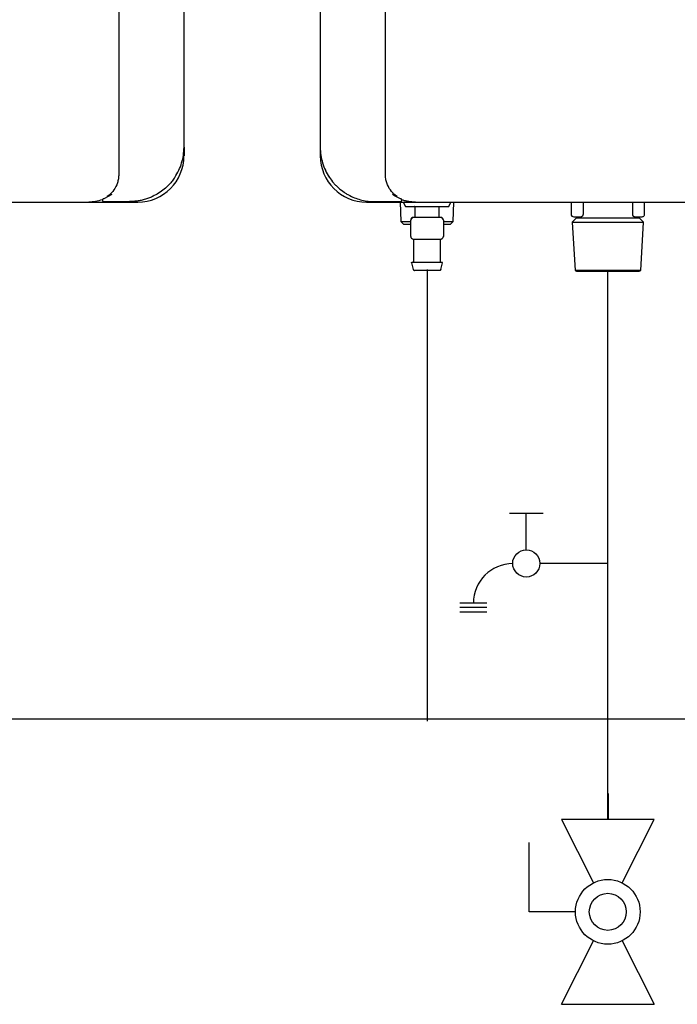
# Model space of a CAD drawing. Units: inches. Extents: x 0.4 to 16.6, y 0.2 to 10.8.
# Drawn here: x 10.4 to 11.4, y 5.8 to 7.2 of the extents above; entities that cross this region are included whole.
import ezdxf
from ezdxf.lldxf.tags import DXFTag

# ---------------------------------------------------------------- set-up
doc = ezdxf.new("R2010")
doc.units = ezdxf.units.IN
doc.header["$MEASUREMENT"] = 0
doc.layers.add('CONDENSATE', color=7, linetype='CENTER')
doc.layers.add('HOT', color=1, linetype='Continuous')
tags = doc.linetypes.add('CENTER', pattern=[0.4, 0.25, -0.05, 0.05, -0.05]).pattern_tags.tags
tags[10:11] = [DXFTag(74, 4), DXFTag(75, 0), DXFTag(340, '0'), DXFTag(46, 1.0), DXFTag(50, 0.0), DXFTag(44, 0.0), DXFTag(45, 0.0)]
tags[8:9] = [DXFTag(74, 4), DXFTag(75, 0), DXFTag(340, '0'), DXFTag(46, 1.0), DXFTag(50, 0.0), DXFTag(44, 0.0), DXFTag(45, 0.0)]
tags[6:7] = [DXFTag(74, 4), DXFTag(75, 0), DXFTag(340, '0'), DXFTag(46, 1.0), DXFTag(50, 0.0), DXFTag(44, 0.0), DXFTag(45, 0.0)]
tags[4:5] = [DXFTag(74, 4), DXFTag(75, 0), DXFTag(340, '0'), DXFTag(46, 1.0), DXFTag(50, 0.0), DXFTag(44, 0.0), DXFTag(45, 0.0)]

# ---------------------------------------------------------------- blocks, each defined once
blk = doc.blocks.new('B-vlv')
for p, q in [((0.1338, 0.1137), (0.1338, 0.1806)), ((0.1338, 0.1806), (0.2341, 0.1806)), ((0, 0.1338), (0, 0)), ((0, 0.1338), (0.0919, 0.0878)), ((0.2676, 0.1338), (0.1757, 0.0878)), ((0.2676, 0), (0.2676, 0.1338)), ((0.0919, 0.0459), (0, 0)), ((0.1757, 0.0459), (0.2676, 0))]:
    blk.add_line(p, q)
for radius in [0.0468, 0.0268]:
    blk.add_circle((0.1338, 0.0669), radius)
blk = doc.blocks.new('D-ln')
for p, q in [((0.0722, 0.2145), (0.0722, 0.1161)), ((0, 0.121), (0, 0.0718)), ((0.0525, 0.0964), (0, 0.0964)), ((0.1296, 0.0394), (0.1296, 0)), ((0.1361, 0.0394), (0.1361, 0)), ((0.1427, 0.0394), (0.1427, 0))]:
    blk.add_line(p, q)
blk.add_circle((0.0722, 0.0964), 0.0197)
blk.add_arc((0.1296, 0.0767), 0.057, 180, 270)

msp = doc.modelspace()

# ---------------------------------------------------------------- linework, layer by layer
at = {"color": 7, "linetype": 'Continuous', "lineweight": 25}
for p, q in [((10.5565, 9.5304), (10.5565, 6.9713)), ((10.9427, 6.9713), (10.9427, 9.5304)), ((10.651, 7.0107), (10.651, 9.491)), ((10.8482, 9.491), (10.8482, 7.0107)), ((10.651, 7.0107), (10.651, 6.9981)), ((10.651, 7.0107), (10.651, 6.9981)), ((10.651, 7.0107), (10.651, 6.9981)), ((10.8482, 7.0107), (10.8482, 6.9981)), ((10.8482, 7.0107), (10.8482, 6.9981)), ((10.8482, 7.0107), (10.8482, 6.9981)), ((10.5463, 6.9421), (10.5349, 6.9361)), ((10.5132, 6.9312), (10.584, 6.9312)), ((10.5347, 6.9319), (10.5722, 6.9319)), ((10.9152, 6.9312), (10.986, 6.9312)), ((10.964, 6.9312), (10.9649, 6.9033)), ((10.9683, 6.9312), (10.9715, 6.9249)), ((10.9715, 6.9249), (11.0344, 6.9249)), ((11.0344, 6.9249), (11.0376, 6.9312)), ((11.041, 6.9033), (11.0419, 6.9312)), ((11.2116, 6.9312), (11.2116, 6.9138)), ((11.2288, 6.9312), (11.2288, 6.9138)), ((11.3007, 6.9138), (11.3007, 6.9312)), ((11.3179, 6.9138), (11.3179, 6.9312)), ((10.9852, 6.9241), (10.9852, 6.9099)), ((11.0207, 6.9099), (11.0207, 6.9241)), ((10.9649, 6.9033), (10.969, 6.8993)), ((10.9649, 6.9033), (10.9793, 6.9033)), ((10.969, 6.8993), (10.9793, 6.8993)), ((10.9793, 6.8816), (10.9793, 6.9052)), ((11.0029, 6.9091), (10.9833, 6.9091)), ((11.0226, 6.9091), (11.0029, 6.9091)), ((11.0266, 6.9052), (11.0266, 6.8816)), ((11.0266, 6.9033), (11.041, 6.9033)), ((11.0266, 6.8993), (11.0369, 6.8993)), ((11.0369, 6.8993), (11.041, 6.9033)), ((11.2195, 6.9084), (11.2131, 6.902)), ((11.2131, 6.902), (11.2172, 6.8323)), ((11.2131, 6.902), (11.2648, 6.902)), ((11.2155, 6.9099), (11.2261, 6.9099)), ((11.2195, 6.9099), (11.2195, 6.9084)), ((11.2195, 6.9084), (11.2648, 6.9084)), ((11.2648, 6.9084), (11.31, 6.9084)), ((11.2648, 6.902), (11.3164, 6.902)), ((11.3034, 6.9099), (11.314, 6.9099)), ((11.31, 6.9084), (11.31, 6.9099)), ((11.3164, 6.902), (11.31, 6.9084)), ((11.3123, 6.8323), (11.3164, 6.902)), ((10.9833, 6.8776), (10.9882, 6.8776)), ((10.9833, 6.8769), (10.9833, 6.8449)), ((10.998, 6.8776), (11.0029, 6.8776)), ((11.0029, 6.8776), (11.0079, 6.8776)), ((11.0177, 6.8776), (11.0226, 6.8776)), ((11.0226, 6.8449), (11.0226, 6.8769)), ((10.9806, 6.8432), (10.9829, 6.8338)), ((11.023, 6.8338), (11.0253, 6.8432)), ((11.2172, 6.8323), (11.2193, 6.8312)), ((11.3123, 6.8323), (11.2172, 6.8323)), ((11.3102, 6.8312), (11.3123, 6.8323))]:
    msp.add_line(p, q, dxfattribs=at)
at = {"color": 1, "linetype": 'Continuous', "lineweight": 18}
msp.add_line((11.2653, 6.0755), (11.2653, 6.0379), dxfattribs=at)
at = {"color": 7, "linetype": 'Continuous', "lineweight": 25}
for centre, radius, start, end in [((10.584, 6.9981), 0.0669, 270, 0), ((10.584, 6.9981), 0.0669, 270, 0), ((10.9152, 6.9981), 0.0669, 180, 270), ((10.9152, 6.9981), 0.0669, 180, 270), ((10.5347, 6.9339), 0.00197, 228.0582, 270), ((10.9645, 6.9339), 0.00197, 270, 311.9418), ((11.2155, 6.9138), 0.00394, 180, 270), ((10.9833, 6.9052), 0.00394, 90, 180), ((11.0226, 6.9052), 0.00394, 0, 90), ((10.9833, 6.8816), 0.00394, 180, 270)]:
    msp.add_arc(centre, radius, start, end, dxfattribs=at)
for points, knots in [([(10.6377, 6.9669), (10.6398, 6.9703), (10.6438, 6.9769), (10.6478, 6.9879), (10.6505, 6.9991), (10.6508, 7.0068), (10.651, 7.0107)], [0, 0, 0, 0, 0.254342, 0.501215, 0.751779, 1, 1, 1, 1]), ([(10.6377, 6.9669), (10.6398, 6.9703), (10.6438, 6.9769), (10.6478, 6.9879), (10.6505, 6.9991), (10.6508, 7.0068), (10.651, 7.0107)], [0, 0, 0, 0, 0.254343, 0.501216, 0.751779, 1, 1, 1, 1]), ([(10.6377, 6.9669), (10.6398, 6.9703), (10.6438, 6.9769), (10.6478, 6.9879), (10.6505, 6.9991), (10.6508, 7.0068), (10.651, 7.0107)], [0, 0, 0, 0, 0.254342, 0.501215, 0.751779, 1, 1, 1, 1]), ([(10.8482, 7.0107), (10.8484, 7.0068), (10.8487, 6.9991), (10.8514, 6.9879), (10.8554, 6.9769), (10.8594, 6.9703), (10.8615, 6.9669)], [0, 0, 0, 0, 0.248224, 0.498785, 0.745661, 1, 1, 1, 1]), ([(10.8482, 7.0107), (10.8484, 7.0068), (10.8487, 6.9991), (10.8514, 6.9879), (10.8554, 6.9769), (10.8594, 6.9703), (10.8615, 6.9669)], [0, 0, 0, 0, 0.248223, 0.498785, 0.745661, 1, 1, 1, 1]), ([(10.8482, 7.0107), (10.8482, 7.0068), (10.8485, 7.0029), (10.8496, 6.9953), (10.8505, 6.9916), (10.8522, 6.986), (10.8528, 6.9842), (10.8542, 6.9805), (10.855, 6.9788), (10.8574, 6.9735), (10.8593, 6.9702), (10.8615, 6.9669)], [0, 0, 0, 0, 0.25, 0.25, 0.5, 0.5, 0.625, 0.625, 0.75, 0.75, 1, 1, 1, 1]), ([(10.5565, 6.9713), (10.5564, 6.9692), (10.5562, 6.965), (10.5542, 6.957), (10.5497, 6.9483), (10.5439, 6.9419), (10.5405, 6.9397), (10.5395, 6.9391)], [0, 0, 0, 0, 0.147384, 0.294446, 0.589639, 0.885494, 1, 1, 1, 1]), ([(10.9597, 6.9392), (10.9587, 6.9397), (10.9553, 6.9419), (10.9495, 6.9483), (10.945, 6.957), (10.943, 6.965), (10.9428, 6.9692), (10.9427, 6.9713)], [0, 0, 0, 0, 0.114156, 0.410129, 0.705438, 0.852558, 1, 1, 1, 1]), ([(10.6377, 6.9669), (10.6365, 6.9652), (10.6339, 6.9615), (10.6294, 6.9564), (10.6236, 6.9508), (10.6164, 6.9453), (10.609, 6.9409), (10.6023, 6.9378), (10.5965, 6.9357), (10.5906, 6.934), (10.5845, 6.9328), (10.5785, 6.9321), (10.5743, 6.932), (10.5722, 6.9319)], [0, 0, 0, 0, 0.079625, 0.163778, 0.253119, 0.378414, 0.503611, 0.584951, 0.667203, 0.751497, 0.831197, 0.915664, 1, 1, 1, 1]), ([(10.8615, 6.9669), (10.8634, 6.9641), (10.8655, 6.9613), (10.8689, 6.9575), (10.8701, 6.9562), (10.8725, 6.9538), (10.8737, 6.9527), (10.8775, 6.9493), (10.8801, 6.9473), (10.8842, 6.9446), (10.8856, 6.9437), (10.8884, 6.942), (10.8898, 6.9413), (10.8969, 6.9376), (10.9028, 6.9355), (10.9117, 6.9334), (10.9148, 6.9328), (10.9193, 6.9323), (10.9209, 6.9322), (10.9231, 6.932), (10.9239, 6.932), (10.9254, 6.932), (10.9262, 6.9319), (10.927, 6.9319)], [0, 0, 0, 0, 0.125, 0.125, 0.1875, 0.1875, 0.25, 0.25, 0.375, 0.375, 0.4375, 0.4375, 0.5, 0.5, 0.75, 0.75, 0.875, 0.875, 0.9375, 0.9375, 0.96875, 0.96875, 1, 1, 1, 1]), ([(9.9485, 6.9312), (9.9957, 6.9312), (10.0901, 6.9312), (10.2315, 6.9312), (10.3726, 6.9312), (10.4663, 6.9312), (10.5132, 6.9312)], [0, 0, 0, 0, 0.2499788, 0.5, 0.750023, 1, 1, 1, 1]), ([(10.5326, 6.9346), (10.5294, 6.9336), (10.5231, 6.9316), (10.5165, 6.9313), (10.5132, 6.9312)], [0, 0, 0, 0, 0.504427, 1, 1, 1, 1]), ([(10.5341, 6.9358), (10.5339, 6.9357), (10.5329, 6.9352), (10.5328, 6.9343), (10.5328, 6.9341), (10.5328, 6.9339)], [0, 0, 0, 0, 0.098927, 0.499714, 1, 1, 1, 1]), ([(10.5328, 6.9339), (10.5328, 6.9338), (10.5328, 6.9336), (10.5329, 6.9333), (10.533, 6.933), (10.5332, 6.9327), (10.5334, 6.9325)], [0, 0, 0, 0, 0.250202, 0.337458, 0.499828, 1, 1, 1, 1]), ([(10.5349, 6.9361), (10.5346, 6.936), (10.5343, 6.9359), (10.5341, 6.9358), (10.5341, 6.9358)], [0, 0, 0, 0, 0.781468, 1, 1, 1, 1]), ([(10.9651, 6.9358), (10.965, 6.9358), (10.9648, 6.9359), (10.9645, 6.936), (10.9643, 6.9361)], [0, 0, 0, 0, 0.558432, 1, 1, 1, 1]), ([(10.9664, 6.9339), (10.9664, 6.9339), (10.9664, 6.934), (10.9664, 6.934), (10.9664, 6.9341), (10.9664, 6.9343), (10.9663, 6.9345), (10.9663, 6.9347), (10.9661, 6.935), (10.9659, 6.9352), (10.9658, 6.9354), (10.9656, 6.9355), (10.9654, 6.9357), (10.9652, 6.9357), (10.9651, 6.9358)], [0, 0, 0, 0, 0.082422, 0.165723, 0.250068, 0.375336, 0.499927, 0.630862, 0.749237, 0.816363, 0.874887, 0.924905, 0.966539, 1, 1, 1, 1]), ([(10.9658, 6.9325), (10.9658, 6.9325), (10.9659, 6.9326), (10.9661, 6.9328), (10.9663, 6.9331), (10.9664, 6.9335), (10.9664, 6.9337), (10.9664, 6.9339), (10.9664, 6.9339)], [0, 0, 0, 0, 0.118426, 0.25043, 0.501076, 0.7501, 0.884605, 1, 1, 1, 1]), ([(10.986, 6.9312), (10.9843, 6.9312), (10.9807, 6.9313), (10.9755, 6.932), (10.9707, 6.9331), (10.9678, 6.9341), (10.9665, 6.9345)], [0, 0, 0, 0, 0.260739, 0.536894, 0.787501, 1, 1, 1, 1]), ([(10.9852, 6.9241), (10.9852, 6.9243), (10.9852, 6.9245), (10.9848, 6.9248), (10.9846, 6.9249), (10.9844, 6.9249)], [0, 0, 0, 0, 0.5, 0.5, 1, 1, 1, 1]), ([(11.0207, 6.9241), (11.0207, 6.9243), (11.0207, 6.9245), (11.021, 6.9248), (11.0213, 6.9249), (11.0215, 6.9249)], [0, 0, 0, 0, 0.5, 0.5, 1, 1, 1, 1]), ([(11.2288, 6.9138), (11.2288, 6.9137), (11.2288, 6.9136), (11.2288, 6.9133), (11.2288, 6.913), (11.2287, 6.9126), (11.2285, 6.9121), (11.2283, 6.9115), (11.2279, 6.9109), (11.2276, 6.9106), (11.2273, 6.9103), (11.227, 6.9101), (11.2266, 6.9099), (11.2263, 6.9099), (11.2261, 6.9099)], [0, 0, 0, 0, 0.040542, 0.081129, 0.122077, 0.185625, 0.2503, 0.367938, 0.500496, 0.612416, 0.681376, 0.750873, 0.875521, 1, 1, 1, 1]), ([(11.3034, 6.9099), (11.3033, 6.9099), (11.3032, 6.9099), (11.3029, 6.91), (11.3027, 6.91), (11.3025, 6.9102), (11.3022, 6.9103), (11.3019, 6.9106), (11.3016, 6.9109), (11.3012, 6.9115), (11.301, 6.9121), (11.3008, 6.9126), (11.3007, 6.913), (11.3007, 6.9134), (11.3007, 6.9137), (11.3007, 6.9138)], [0, 0, 0, 0, 0.062411, 0.12449, 0.186617, 0.249168, 0.318411, 0.387171, 0.498709, 0.631435, 0.749135, 0.81396, 0.877699, 0.939067, 1, 1, 1, 1]), ([(11.314, 6.9099), (11.3144, 6.9099), (11.3149, 6.91), (11.3159, 6.9104), (11.3164, 6.9107), (11.3171, 6.9114), (11.3174, 6.9119), (11.3178, 6.9129), (11.3179, 6.9134), (11.3179, 6.9138)], [0, 0, 0, 0, 0.25, 0.25, 0.5, 0.5, 0.75, 0.75, 1, 1, 1, 1]), ([(10.9833, 6.9091), (10.9831, 6.9091), (10.9826, 6.909), (10.9818, 6.9086), (10.9811, 6.908), (10.9805, 6.9072), (10.98, 6.9064), (10.9796, 6.9058), (10.9795, 6.9055), (10.9794, 6.9053), (10.9793, 6.9052), (10.9793, 6.9052), (10.9793, 6.9052)], [0, 0, 0, 0, 0.135003, 0.275721, 0.417103, 0.55379, 0.681414, 0.797724, 0.8519, 0.903479, 0.952743, 1, 1, 1, 1]), ([(10.9852, 6.9099), (10.9852, 6.9097), (10.9852, 6.9095), (10.9848, 6.9092), (10.9846, 6.9091), (10.9844, 6.9091)], [0, 0, 0, 0, 0.5, 0.5, 1, 1, 1, 1]), ([(11.0207, 6.9099), (11.0207, 6.9097), (11.0207, 6.9095), (11.021, 6.9092), (11.0213, 6.9091), (11.0215, 6.9091)], [0, 0, 0, 0, 0.5, 0.5, 1, 1, 1, 1]), ([(11.0266, 6.9052), (11.0266, 6.9052), (11.0266, 6.9052), (11.0265, 6.9053), (11.0264, 6.9055), (11.0262, 6.9058), (11.0259, 6.9064), (11.0254, 6.9072), (11.0248, 6.908), (11.0241, 6.9086), (11.0233, 6.909), (11.0228, 6.9091), (11.0226, 6.9091)], [0, 0, 0, 0, 0.0472574, 0.0965213, 0.1480999, 0.2022765, 0.3185856, 0.4462096, 0.5828969, 0.7242791, 0.8649973, 1, 1, 1, 1]), ([(10.9793, 6.8816), (10.9793, 6.8815), (10.9793, 6.8814), (10.9794, 6.881), (10.9795, 6.8805), (10.9796, 6.88), (10.9799, 6.8796), (10.9799, 6.8795)], [0, 0, 0, 0, 0.104082, 0.213962, 0.459765, 0.750405, 1, 1, 1, 1]), ([(10.9826, 6.8777), (10.9827, 6.8776), (10.9829, 6.8776), (10.9831, 6.8774), (10.9832, 6.8772), (10.9833, 6.877), (10.9833, 6.8769)], [0, 0, 0, 0, 0.24215, 0.500002, 0.757853, 1, 1, 1, 1]), ([(10.9882, 6.8776), (10.9885, 6.8776), (10.9889, 6.8776), (10.9896, 6.8776), (10.9905, 6.8777), (10.9915, 6.8777), (10.9928, 6.8777), (10.994, 6.8777), (10.9953, 6.8776), (10.9966, 6.8776), (10.9975, 6.8776), (10.998, 6.8776)], [0, 0, 0, 0, 0.082766, 0.165714, 0.248971, 0.373726, 0.498366, 0.624045, 0.749995, 0.875266, 1, 1, 1, 1]), ([(11.0079, 6.8776), (11.0082, 6.8776), (11.0088, 6.8776), (11.0097, 6.8776), (11.0107, 6.8777), (11.0119, 6.8777), (11.0131, 6.8777), (11.0143, 6.8777), (11.0155, 6.8776), (11.0166, 6.8776), (11.0173, 6.8776), (11.0177, 6.8776)], [0, 0, 0, 0, 0.082766, 0.165714, 0.248971, 0.373726, 0.498366, 0.624045, 0.749995, 0.875266, 1, 1, 1, 1]), ([(11.0226, 6.8776), (11.0228, 6.8776), (11.0233, 6.8777), (11.0241, 6.8779), (11.0248, 6.8783), (11.0254, 6.8789), (11.0259, 6.8796), (11.0263, 6.8803), (11.0265, 6.881), (11.0266, 6.8814), (11.0266, 6.8816)], [0, 0, 0, 0, 0.122736, 0.251469, 0.383658, 0.516329, 0.646478, 0.771521, 0.889655, 1, 1, 1, 1]), ([(11.0226, 6.8769), (11.0226, 6.877), (11.0227, 6.8772), (11.0228, 6.8774), (11.023, 6.8776), (11.0232, 6.8776), (11.0233, 6.8777)], [0, 0, 0, 0, 0.2421474, 0.4999981, 0.7578498, 1, 1, 1, 1]), ([(10.9806, 6.8432), (10.9805, 6.8433), (10.9805, 6.8434), (10.9806, 6.8436), (10.9806, 6.8437), (10.9808, 6.844), (10.9809, 6.844), (10.9811, 6.8441), (10.9812, 6.8442), (10.9813, 6.8442)], [0, 0, 0, 0, 0.25, 0.25, 0.5, 0.5, 0.75, 0.75, 1, 1, 1, 1]), ([(10.9813, 6.8442), (10.9813, 6.8442), (10.9815, 6.8442), (10.9825, 6.8442), (10.9829, 6.8442), (10.9841, 6.8442), (10.9848, 6.8442), (10.9865, 6.8442), (10.9875, 6.8442), (10.9899, 6.8442), (10.9913, 6.8442), (10.9943, 6.8442), (10.9959, 6.8442), (10.9993, 6.8442), (11.0011, 6.8442), (11.0047, 6.8442), (11.0066, 6.8442), (11.01, 6.8442), (11.0116, 6.8442), (11.0146, 6.8442), (11.016, 6.8442), (11.0184, 6.8442), (11.0194, 6.8442), (11.0211, 6.8442), (11.0218, 6.8442), (11.023, 6.8442), (11.0234, 6.8442), (11.0244, 6.8442), (11.0246, 6.8442), (11.0246, 6.8442)], [0, 0, 0, 0, 0.125, 0.125, 0.1875, 0.1875, 0.25, 0.25, 0.3125, 0.3125, 0.375, 0.375, 0.4375, 0.4375, 0.5, 0.5, 0.5625, 0.5625, 0.625, 0.625, 0.6875, 0.6875, 0.75, 0.75, 0.8125, 0.8125, 0.875, 0.875, 1, 1, 1, 1]), ([(10.9833, 6.8449), (10.9833, 6.8448), (10.9832, 6.8445), (10.9829, 6.8442), (10.9827, 6.8442), (10.9825, 6.8442)], [0, 0, 0, 0, 0.5, 0.5, 1, 1, 1, 1]), ([(11.0226, 6.8449), (11.0226, 6.8448), (11.0227, 6.8445), (11.023, 6.8442), (11.0232, 6.8442), (11.0234, 6.8442)], [0, 0, 0, 0, 0.5, 0.5, 1, 1, 1, 1]), ([(11.0253, 6.8432), (11.0254, 6.8433), (11.0254, 6.8434), (11.0253, 6.8436), (11.0253, 6.8437), (11.0251, 6.844), (11.025, 6.844), (11.0248, 6.8441), (11.0247, 6.8442), (11.0246, 6.8442)], [0, 0, 0, 0, 0.25, 0.25, 0.5, 0.5, 0.75, 0.75, 1, 1, 1, 1]), ([(10.9829, 6.8338), (10.983, 6.8334), (10.9832, 6.833), (10.9839, 6.8325), (10.9844, 6.8323), (10.9848, 6.8323)], [0, 0, 0, 0, 0.5, 0.5, 1, 1, 1, 1]), ([(11.0211, 6.8323), (11.0211, 6.8323), (11.0209, 6.8323), (11.0198, 6.8323), (11.0189, 6.8323), (11.0167, 6.8323), (11.0159, 6.8323), (11.0139, 6.8323), (11.0127, 6.8323), (11.0102, 6.8323), (11.0089, 6.8323), (11.006, 6.8323), (11.0045, 6.8323), (11.0014, 6.8323), (10.9999, 6.8323), (10.997, 6.8323), (10.9957, 6.8323), (10.9932, 6.8323), (10.992, 6.8323), (10.99, 6.8323), (10.9892, 6.8323), (10.987, 6.8323), (10.9861, 6.8323), (10.985, 6.8323), (10.9848, 6.8323), (10.9848, 6.8323)], [0, 0, 0, 0, 0.125, 0.125, 0.25, 0.25, 0.3125, 0.3125, 0.375, 0.375, 0.4375, 0.4375, 0.5, 0.5, 0.5625, 0.5625, 0.625, 0.625, 0.6875, 0.6875, 0.75, 0.75, 0.875, 0.875, 1, 1, 1, 1]), ([(11.023, 6.8338), (11.0229, 6.8334), (11.0227, 6.833), (11.022, 6.8325), (11.0215, 6.8323), (11.0211, 6.8323)], [0, 0, 0, 0, 0.5, 0.5, 1, 1, 1, 1]), ([(11.2193, 6.8312), (11.2193, 6.8312), (11.2205, 6.8312), (11.225, 6.8312), (11.2284, 6.8312), (11.2368, 6.8312), (11.2419, 6.8312), (11.2529, 6.8312), (11.2588, 6.8312), (11.2648, 6.8312)], [0, 0, 0, 0, 0.25, 0.25, 0.5, 0.5, 0.75, 0.75, 1, 1, 1, 1]), ([(11.2648, 6.8312), (11.2707, 6.8312), (11.2767, 6.8312), (11.2877, 6.8312), (11.2927, 6.8312), (11.3011, 6.8312), (11.3045, 6.8312), (11.309, 6.8312), (11.3102, 6.8312), (11.3102, 6.8312)], [0, 0, 0, 0, 0.25, 0.25, 0.5, 0.5, 0.75, 0.75, 1, 1, 1, 1])]:
    msp.add_open_spline(points, degree=3, knots=knots, dxfattribs=at)
for points in [[(10.9643, 6.9361), (10.9604, 6.9376), (10.9566, 6.9396), (10.9529, 6.9421)], [(10.927, 6.9319), (10.9395, 6.9319), (10.952, 6.9319), (10.9645, 6.9319)], [(10.986, 6.9312), (11.1733, 6.9312), (11.3618, 6.9312), (11.5507, 6.9312)]]:
    msp.add_open_spline(points, degree=3, dxfattribs=at)
at = {"layer": 'CONDENSATE'}
for p, q in [((11.0029, 6.8338), (11.0029, 6.1803)), ((6.9029, 6.1837), (13.7547, 6.1837))]:
    msp.add_line(p, q, dxfattribs=at)
at = {"layer": 'HOT'}
for p, q in [((11.2648, 6.4084), (11.2648, 6.8323)), ((11.2648, 6.0379), (11.2648, 6.4084)), ((11.2653, 6.0755), (11.2653, 6.0379))]:
    msp.add_line(p, q, dxfattribs=at)

# ---------------------------------------------------------------- block references
at = {"color": 7, "linetype": 'Continuous'}
for name, p, rotation in [('D-ln', (11.0503, 6.4806), -89.9999999999996), ('B-vlv', (11.3316, 5.7704), 90.0000000000004)]:
    msp.add_blockref(name, p, dxfattribs=dict(at, rotation=rotation))

doc.saveas('drawing.dxf')
